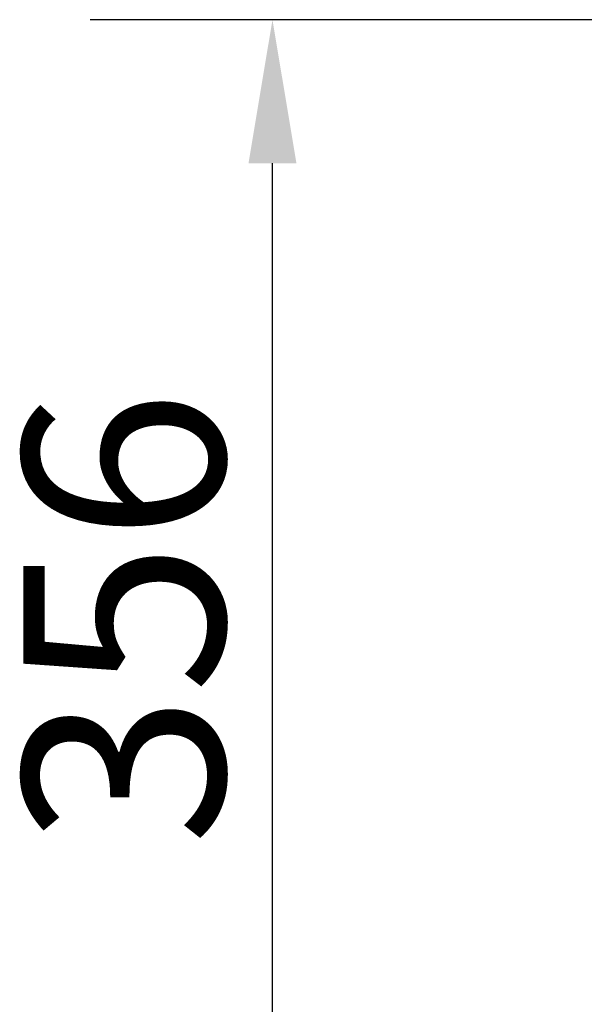
# Model space of a CAD drawing. Units: millimetres. Extents: x 0 to 6720, y 0 to 4752.
# Drawn here: x 2430 to 2587, y 3711 to 3985 of the extents above; entities that cross this region are included whole.
import ezdxf

# ---------------------------------------------------------------- set-up
doc = ezdxf.new("R2010")
doc.units = ezdxf.units.MM
doc.header["$LTSCALE"] = 16
doc.layers.add('Dimensions(ISO)', color=1, linetype='Continuous', lineweight=25, true_color=0xff0000)
doc.styles.add('RB-Text-3_5', font='arial.ttf', dxfattribs={"width": 0.8500000238418579})
doc.dimstyles.new('RB-Dimension', dxfattribs={"dimscale": 16, "dimtxt": 3.5, "dimasz": 2.5, "dimexe": 3.175, "dimexo": 1, "dimgap": 0.762, "dimtad": 1, "dimdec": 1, "dimrnd": 1e-08, "dimzin": 12, "dimtxsty": 'RB-Text-3_5', "dimcen": 0.09, "dimdle": 10, "dimclrd": 256, "dimclre": 256, "dimclrt": 7, "dimadec": 1, "dimazin": 3, "dimtfac": 1, "dimtmove": 0, "dimatfit": 3, "dimfxl": 1, "dimtolj": 1, "dimtzin": 0, "dimlwd": 25, "dimlwe": 25, "dimarcsym": 0})

# ---------------------------------------------------------------- blocks, each defined once
blk = doc.blocks.new('*D44')
at = {"layer": 'Defpoints', "color": 0, "linetype": 'Continuous', "transparency": 16777216}
for p in [(2500.443690115776, 3985.397001341577), (2710.798946290619, 3985.397001341577), (2735.298946290617, 3629.897001341521)]:
    blk.add_point(p, dxfattribs=at)
at = {"layer": 'Dimensions(ISO)', "linetype": 'Continuous', "lineweight": 25, "transparency": 16777216}
for p, q in [((2694.798946290619, 3985.397001341577), (2449.643690115776, 3985.397001341577)), ((2500.443690115776, 3669.897001341521), (2500.443690115776, 3945.397001341577)), ((2719.298946290617, 3629.897001341521), (2449.643690115776, 3629.897001341521))]:
    blk.add_line(p, q, dxfattribs=at)
at = {"layer": 'Dimensions(ISO)', "linetype": 'Continuous', "transparency": 16777216}
for points in [[(2493.777023449109, 3945.397001341577), (2507.110356782443, 3945.397001341577), (2500.443690115776, 3985.397001341577)], [(2493.777023449109, 3669.897001341521), (2507.110356782443, 3669.897001341521), (2500.443690115776, 3629.897001341521)]]:
    blk.add_solid(points, dxfattribs=at)
at = {"layer": 'Dimensions(ISO)', "color": 7, "linetype": 'Continuous', "lineweight": 25, "transparency": 16777216, "insert": (2431.029315976423, 3755.09543066665), "char_height": 56, "attachment_point": 1, "rotation": 90, "style": 'RB-Text-3_5'}
blk.add_mtext('\\A1;356', dxfattribs=at)

msp = doc.modelspace()

# ---------------------------------------------------------------- dimensions: what is measured, and where the dimension line sits
at = {"layer": 'Dimensions(ISO)', "linetype": 'Continuous', "lineweight": 25}
dim = msp.add_linear_dim(base=(2500.443690115776, 3985.397001341577), p1=(2735.298946290616, 3629.89700134152), p2=(2710.798946290618, 3985.397001341576), angle=90, dimstyle='RB-Dimension', override={"dimgap": 0.762, "dimdec": 0, "dimtol": 0, "dimlim": 0, "dimtp": 0, "dimtm": -0, "dimtdec": 2, "dimtofl": 0, "dimatfit": 1}, dxfattribs=at)
dim.commit()
dim.dimension.update_dxf_attribs({"geometry": '*D44', "text_midpoint": (2500.443690115777, 3807.647001341524), "dimtype": 160})

doc.saveas('drawing.dxf')
